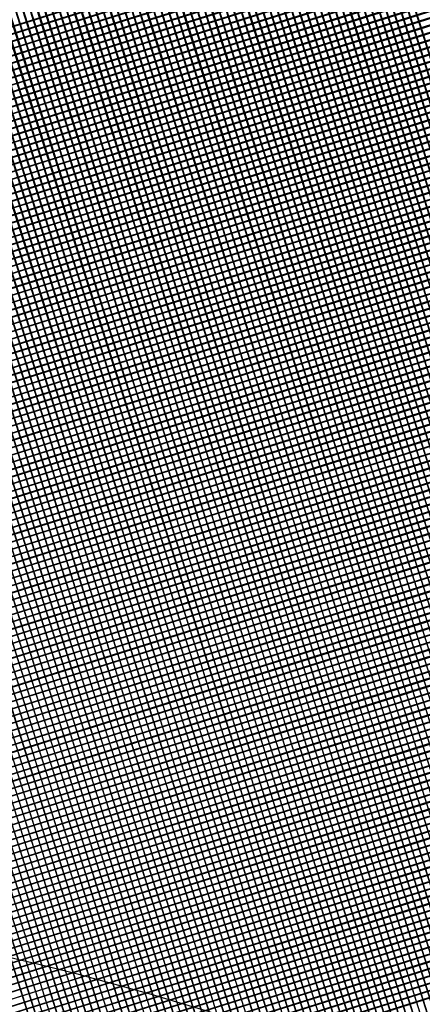
# Model space of a CAD drawing. Extents: x 2.4 to 66.4, y -2.1 to 43.1.
# Drawn here: x 15.4 to 15.4, y 30.7 to 30.8 of the extents above; entities that cross this region are included whole.
import ezdxf

# ---------------------------------------------------------------- set-up
doc = ezdxf.new("R2010")
doc.units = 0
doc.header["$LTSCALE"] = 0.5
doc.header["$MEASUREMENT"] = 0
doc.layers.get('0').update_dxf_attribs({"linetype": 'CONTINUOUS'})
for name, color, linetype in [('HAT-GR', 3, 'CONTINUOUS'), ('OBJ-B', 7, 'CONTINUOUS'), ('OBJ-DB', 156, 'CONTINUOUS'), ('OBJ-Y', 2, 'CONTINUOUS')]:
    doc.layers.add(name, color=color, linetype=linetype)

# ---------------------------------------------------------------- blocks, each defined once
blk = doc.blocks.new('*X23')
at = {"color": 0}
for p, q in [((4.530389896379794, 7.428467039072858), (4.61043931501332, 7.508516457706384)), ((4.530643729203611, 7.428367318506083), (4.610737205314554, 7.508460794617027)), ((4.633668213342195, 7.447958250011156), (4.573145483633145, 7.508480979720206)), ((4.63413789929089, 7.447842117453055), (4.573454294114653, 7.508525722629291)), ((4.634607585239582, 7.447725984894953), (4.573763767015511, 7.508569803119024)), ((4.530898713567322, 7.4282687494792), (4.611035095615789, 7.508405131527668)), ((4.531154857857916, 7.428171340379201), (4.611332985917024, 7.508349468438309)), ((4.531412170670256, 7.428075099800949), (4.611630876218259, 7.50829380534895)), ((4.531670660812769, 7.427980036552866), (4.611928766519494, 7.508238142259592)), ((4.531930337313365, 7.42788615966287), (4.612226656820728, 7.508182479170234)), ((4.532191209425604, 7.427793478384516), (4.612524547121963, 7.508126816080875)), ((4.629910725752634, 7.448887310475969), (4.570698429576838, 7.508099606651766)), ((4.630380411701329, 7.448771177917869), (4.571002065027469, 7.508149524591728)), ((4.630850097650024, 7.448655045359767), (4.571306335651279, 7.508198807358512)), ((4.631319783598719, 7.448538912801665), (4.571611244713294, 7.50824745168709)), ((4.631789469547416, 7.448422780243563), (4.571916795517481, 7.508295454273497)), ((4.63225915549611, 7.44830664768546), (4.572222991407359, 7.508342811774213)), ((4.632728841444805, 7.44819051512736), (4.572529835766642, 7.508389520805522)), ((4.633198527393501, 7.448074382569256), (4.572837332019888, 7.508435577942872)), ((4.5324532866351, 7.427702002203419), (4.612822437423198, 7.508071152991517)), ((4.532716578666184, 7.42761174084391), (4.613120327724432, 7.508015489902158)), ((4.532981095488851, 7.427522704275984), (4.613418218025667, 7.5079598268128)), ((4.533246847325984, 7.427434902722523), (4.613716108326902, 7.507904163723441)), ((4.533513844660878, 7.427348346666824), (4.614013998628137, 7.507848500634084)), ((4.533782098245086, 7.427263046860439), (4.614311888929372, 7.507792837544724)), ((4.627092610060464, 7.449584105824581), (4.56888977742318, 7.507786938461865)), ((4.62756229600916, 7.449467973266478), (4.569189668295137, 7.507840600980502)), ((4.628031981957856, 7.449351840708377), (4.569490175534503, 7.50789364713173)), ((4.628501667906553, 7.449235708150274), (4.569791302185055, 7.507946073871771)), ((4.628971353855246, 7.449119575592173), (4.57009305132603, 7.507997878121389)), ((4.629441039803941, 7.44900344303407), (4.570395426072682, 7.508049056765329)), ((4.534051619106592, 7.427179014331351), (4.614609779230607, 7.507737174455365)), ((4.534322418558329, 7.427096260392495), (4.614907669531841, 7.507681511366008)), ((4.53459450820707, 7.427014796650643), (4.615205559833075, 7.507625848276649)), ((4.534867899962703, 7.426934635015681), (4.615503450134312, 7.507570185187291)), ((4.535142606047899, 7.426855787710285), (4.615801340435546, 7.507514522097932)), ((4.535418639008232, 7.426778267280025), (4.616099230736781, 7.507458859008573)), ((4.535696011722722, 7.426702086603921), (4.616397121038015, 7.507403195919215)), ((4.6238048084196, 7.450397033731292), (4.566807551133094, 7.507394291017799)), ((4.624274494368298, 7.450280901173189), (4.56710320979045, 7.507452185751037)), ((4.62474418031699, 7.450164768615088), (4.567399464457835, 7.507509484474245)), ((4.625213866265685, 7.450048636056986), (4.567696317945277, 7.507566184377395)), ((4.625683552214378, 7.449932503498884), (4.567993773094718, 7.507622282618546)), ((4.626153238163073, 7.449816370940783), (4.568291832780485, 7.507677776323372)), ((4.62662292411177, 7.449700238382682), (4.568590499909781, 7.507732662584671)), ((4.535974737414868, 7.426627258905474), (4.61669501133925, 7.507347532829856)), ((4.536254829664178, 7.426553797764191), (4.616992901640485, 7.507291869740498)), ((4.536536302418226, 7.426481717127645), (4.617290791941719, 7.50723620665114)), ((4.536819170005264, 7.426411031324091), (4.617588682242955, 7.507180543561781)), ((4.537103447147429, 7.426341755075662), (4.61788657254419, 7.507124880472422)), ((4.537389148974565, 7.426273903512205), (4.618184462845424, 7.507069217383064)), ((4.620986692727429, 7.451093829079902), (4.565045961942351, 7.507034559864981)), ((4.621456378676124, 7.4509776965218), (4.565338101821119, 7.507095973376806)), ((4.621926064624822, 7.450861563963698), (4.565630821494229, 7.507156807094292)), ((4.622395750573515, 7.450745431405596), (4.565924123589777, 7.507217058389336)), ((4.62286543652221, 7.450629298847495), (4.566218010765097, 7.507276724604607)), ((4.623335122470907, 7.450513166289393), (4.566512485707179, 7.50733580305312)), ((4.537676291038709, 7.426207492185755), (4.618482353146659, 7.507013554293706)), ((4.53796488932927, 7.426142537085724), (4.618780243447893, 7.506957891204347)), ((4.538254960288955, 7.426079054654815), (4.619078133749128, 7.506902228114988)), ((4.538546520830458, 7.426017061805724), (4.619376024050363, 7.50684656502563)), ((4.538839588354, 7.425956575938674), (4.619673914351599, 7.506790901936272)), ((4.539134180765738, 7.425897614959818), (4.619971804652833, 7.506735238846913)), ((4.539430316497105, 7.425840197300591), (4.620269694954068, 7.506679575757555)), ((4.618638262983954, 7.45167449187041), (4.563592333688528, 7.506720421165838)), ((4.619107948932652, 7.451558359312307), (4.563882389390447, 7.506783918854515)), ((4.619577634881344, 7.451442226754207), (4.564172742405708, 7.506847119229846)), ((4.620047320830042, 7.451326094196105), (4.564463393418086, 7.506910021608062)), ((4.620517006778737, 7.451209961638004), (4.564754399258635, 7.506972569158105)), ((4.53972801452515, 7.425784341938044), (4.620567585255302, 7.506623912668196)), ((4.540027294393935, 7.425730068416236), (4.620865475556537, 7.506568249578837)), ((4.540328176237042, 7.425677396868749), (4.621163365857772, 7.506512586489479)), ((4.540630680801288, 7.425626348042402), (4.621461256159006, 7.506456923400121)), ((4.540934829471715, 7.425576943322236), (4.621759146460242, 7.506401260310762)), ((4.541260936679465, 7.425549497139392), (4.622057036761476, 7.506345597221403)), ((4.615820147291789, 7.45237128721902), (4.561858205250565, 7.506333229260244)), ((4.616289833240481, 7.452255154660919), (4.562146491216686, 7.506398496684715)), ((4.616759519189176, 7.452139022102818), (4.562435070473871, 7.506463470818123)), ((4.617229205137869, 7.452022889544716), (4.562723943683075, 7.506528150999511)), ((4.617698891086566, 7.451906756986614), (4.56301311150899, 7.506592536564192)), ((4.618168577035262, 7.451790624428511), (4.563302574620061, 7.506656626843712)), ((4.541640626702801, 7.425575633772135), (4.622354927062712, 7.506289934132045)), ((4.542020316726137, 7.425601770404878), (4.622652817363946, 7.506234271042687)), ((4.542400006749474, 7.425627907037621), (4.62295070766518, 7.506178607953328)), ((4.54277969677281, 7.425654043670363), (4.623248597966414, 7.50612294486397)), ((4.543159386796145, 7.425680180303107), (4.62354648826765, 7.506067281774611)), ((4.543539076819481, 7.425706316935849), (4.623844378568886, 7.506011618685253)), ((4.613471717548311, 7.452951950009529), (4.560421151910396, 7.506002515647445)), ((4.613941403497006, 7.452835817451428), (4.560707981206751, 7.506069239741683)), ((4.614411089445704, 7.452719684893325), (4.560995100544455, 7.506135673794574)), ((4.614880775394396, 7.452603552335224), (4.561282510566192, 7.506201817163429)), ((4.615350461343091, 7.452487419777121), (4.561570211918256, 7.506267669201958)), ((4.543918766842818, 7.425732453568592), (4.62414226887012, 7.505955955595894)), ((4.544298456866152, 7.425758590201334), (4.624440159171354, 7.505900292506536)), ((4.544678146889489, 7.425784726834078), (4.624738049472589, 7.505844629417178)), ((4.545057836912825, 7.42581086346682), (4.625035939773824, 7.505788966327819)), ((4.54543752693616, 7.425837000099563), (4.625333830075058, 7.50573330323846)), ((4.545817216959498, 7.425863136732306), (4.625631720376294, 7.505677640149102)), ((4.546196906982834, 7.425889273365049), (4.625929610677528, 7.505621977059743)), ((4.61172498252059, 7.452930918084283), (4.558991333803506, 7.505664566801369)), ((4.612043614518623, 7.452965839476843), (4.559276722409233, 7.505732731586233)), ((4.612363145757691, 7.452999861628367), (4.55956239789598, 7.50580060949008)), ((4.612683582995917, 7.453032977780736), (4.559848360888813, 7.505868199887842)), ((4.613004933102849, 7.453065181064396), (4.56013461201627, 7.505935502150977)), ((4.54657659700617, 7.425915409997791), (4.626227500978763, 7.505566313970385)), ((4.546956287029506, 7.425941546630534), (4.626525391279998, 7.505510650881027)), ((4.547335977052842, 7.425967683263277), (4.626823281581233, 7.505454987791668)), ((4.547715667076178, 7.42599381989602), (4.627121171882468, 7.505399324702309)), ((4.548095357099514, 7.426019956528762), (4.627419062183702, 7.505343661612951)), ((4.548475047122849, 7.426046093161505), (4.627716952484937, 7.505287998523593)), ((4.610145082109933, 7.452743051541972), (4.557568672352972, 7.505319461298935)), ((4.61045931554164, 7.452782371500861), (4.557852635809695, 7.505389051232807)), ((4.610774416012151, 7.452820824420942), (4.558136883073374, 7.505458357359721)), ((4.611090389757715, 7.452858404065973), (4.558421414752066, 7.505527379071624)), ((4.611407243114459, 7.452895104099821), (4.55870623145718, 7.505596115757102)), ((4.548854737146185, 7.426072229794248), (4.628014842786172, 7.505232335434235)), ((4.549234427169522, 7.426098366426991), (4.628312733087407, 7.505176672344875)), ((4.549614117192857, 7.426124503059733), (4.628610623388641, 7.505121009255516)), ((4.549993807216193, 7.426150639692477), (4.628908513689876, 7.505065346166159)), ((4.550373497239531, 7.426176776325219), (4.629206403991112, 7.5050096830768)), ((4.550753187262866, 7.426202912957962), (4.629504294292346, 7.504954019987442)), ((4.551132877286202, 7.426229049590704), (4.62980218459358, 7.504898356898083)), ((4.608586708995551, 7.452533657703389), (4.556153091123613, 7.504967275575329)), ((4.608896697425631, 7.452577222663903), (4.55643564455062, 7.505038275538915)), ((4.609207523139577, 7.45261995034055), (4.556718478793806, 7.505108994686322)), ((4.609519191904799, 7.452661834965921), (4.557001594444804, 7.505179432425918)), ((4.609831709578571, 7.452702870682742), (4.557284992098482, 7.505249588162833)), ((4.551512567309539, 7.426255186223448), (4.630100074894816, 7.504842693808724)), ((4.551892257332874, 7.426281322856189), (4.630397965196051, 7.504787030719366)), ((4.552271947356211, 7.426307459488933), (4.630695855497285, 7.504731367630007)), ((4.552651637379546, 7.426333596121675), (4.630993745798519, 7.50467570454065)), ((4.553031327402882, 7.426359732754419), (4.631291636099755, 7.50462004145129)), ((4.553411017426218, 7.42638586938716), (4.631589526400989, 7.504564378361932)), ((4.608034846784548, 7.451317752961424), (4.554744515748151, 7.504608083997825)), ((4.608146782950371, 7.451559370186197), (4.555025673856895, 7.504680479279674)), ((4.60825782681862, 7.45180187970854), (4.555307109871482, 7.504752596655681)), ((4.608367973953333, 7.452045285964419), (4.555588824367675, 7.50482443555008)), ((4.608477219827973, 7.452289593480375), (4.555870817924371, 7.504895995383978)), ((4.60746193062513, 7.450122902167879), (4.553342873856769, 7.504241958936241)), ((4.607578264790611, 7.45036012139299), (4.553622650964689, 7.504315735218913)), ((4.553790707449554, 7.426412006019904), (4.631887416702224, 7.504508715272574)), ((4.607693727538805, 7.450598212035389), (4.553902703145842, 7.504389236428353)), ((4.55417039747289, 7.426438142652646), (4.63218530700346, 7.504453052183215)), ((4.607808314861543, 7.450837178103242), (4.554183030960659, 7.504462462004129)), ((4.607922022668281, 7.4510770236871), (4.554463634972596, 7.504535411382787)), ((4.554550087496226, 7.426464279285389), (4.632483197304694, 7.504397389093857)), ((4.554929777519563, 7.426490415918132), (4.632781087605928, 7.504341726004498)), ((4.555309467542899, 7.426516552550875), (4.633078977907163, 7.50428606291514)), ((4.555689157566235, 7.426542689183618), (4.633376868208398, 7.504230399825781)), ((4.606867323242946, 7.448949742597096), (4.551948095009831, 7.503868970830212)), ((4.60698795715313, 7.449182662077503), (4.552226505053566, 7.503944114177069)), ((4.607107738502124, 7.449416434119104), (4.552505187413059, 7.504018985208171)), ((4.607226663672031, 7.44965106233979), (4.552784142633911, 7.504093583377911)), ((4.607344728969649, 7.449886550432766), (4.553063371264657, 7.50416790813776)), ((4.556068847589571, 7.42656882581636), (4.633674758509634, 7.504174736736422)), ((4.556448537612906, 7.426594962449103), (4.633972648810867, 7.504119073647065)), ((4.556828227636243, 7.426621099081846), (4.634270539112102, 7.504063410557706)), ((4.557207917659579, 7.426647235714589), (4.634568429413338, 7.504007747468347)), ((4.557587607682914, 7.426673372347331), (4.634866319714572, 7.503952084378988)), ((4.55796729770625, 7.426699508980074), (4.635164210015806, 7.503896421289631)), ((4.558346987729587, 7.426725645612817), (4.635462100317041, 7.503840758200272)), ((4.60625148678824, 7.447797812098836), (4.550560110633636, 7.503489188253442)), ((4.606376331783524, 7.448026520494144), (4.55083716718164, 7.503565685096031)), ((4.606500341221347, 7.448256064446914), (4.551114493360577, 7.503641912307686)), ((4.606623511841718, 7.448486447217135), (4.551392089701715, 7.503717869357141)), ((4.606745840315438, 7.448717672134008), (4.551669956739151, 7.503793555710298)), ((4.558726677752923, 7.426751782245559), (4.635759990618277, 7.503785095110913)), ((4.559106367776259, 7.426777918878302), (4.636057880919512, 7.503729432021555)), ((4.559486057799594, 7.426804055511045), (4.636355771220746, 7.503673768932196)), ((4.559865747822931, 7.426830192143789), (4.636653661521981, 7.503618105842838)), ((4.560245437846268, 7.42685632877653), (4.636951551823215, 7.503562442753479)), ((4.560625127869603, 7.426882465409274), (4.63724944212445, 7.503506779664121)), ((4.605743814071523, 7.446891271253178), (4.549454570223602, 7.503180515101102)), ((4.605871970042566, 7.447116668672727), (4.549730553504601, 7.503258085210695)), ((4.605999302825854, 7.447342889280034), (4.550006804319393, 7.503335387786498)), ((4.606125809427388, 7.447569936069093), (4.550283323188107, 7.503412422308377)), ((4.561004817892939, 7.426908602042016), (4.637547332425684, 7.503451116574762)), ((4.561384507916276, 7.426934738674759), (4.637845222726921, 7.503395453485403)), ((4.561764197939611, 7.426960875307501), (4.638143113028155, 7.503339790396046)), ((4.562143887962947, 7.426987011940245), (4.638441003329389, 7.503284127306687)), ((4.562523577986283, 7.427013148572987), (4.638738893630624, 7.503228464217329)), ((4.562903268009618, 7.42703928520573), (4.639036783931859, 7.503172801127969)), ((4.605090786767519, 7.445776531604218), (4.548078648811502, 7.502788669560237)), ((4.605223015971989, 7.44599785579034), (4.54835330213032, 7.502867569632011)), ((4.605354436018524, 7.446219989134398), (4.548628220422986, 7.502946204729938)), ((4.605485044223431, 7.446442934320083), (4.548903404196116, 7.5030245743474)), ((4.605614837842783, 7.446666694091326), (4.549178853958999, 7.503102677975112)), ((4.563282958032955, 7.427065421838472), (4.639334674233093, 7.503117138038612)), ((4.563662648056292, 7.427091558471216), (4.639632564534328, 7.503061474949253)), ((4.564042338079627, 7.427117695103958), (4.639930454835564, 7.503005811859894)), ((4.564422028102964, 7.427143831736701), (4.640228345136799, 7.502950148770536)), ((4.564801718126299, 7.427169968369444), (4.640526235438033, 7.502894485681177)), ((4.565181408149636, 7.427196105002187), (4.640824125739267, 7.502838822591819)), ((4.565561098172972, 7.427222241634929), (4.641122016040502, 7.50278315950246)), ((4.604553829983226, 7.444899274826136), (4.546982675234751, 7.502470429574613)), ((4.604689270157718, 7.445117388042238), (4.547256273671604, 7.502550384528356)), ((4.60482391132348, 7.445336300267068), (4.547530135082167, 7.502630076508384)), ((4.604957751029426, 7.445556013951716), (4.54780425996256, 7.502709505018584)), ((4.565940788196308, 7.427248378267672), (4.641419906341737, 7.502727496413103)), ((4.566320478219644, 7.427274514900415), (4.641717796642972, 7.502671833323744)), ((4.56670016824298, 7.427300651533157), (4.642015686944207, 7.502616170234385)), ((4.567079858266316, 7.4273267881659), (4.642313577245442, 7.502560507145026)), ((4.567459548289651, 7.427352924798643), (4.642611467546677, 7.502504844055668)), ((4.567839238312987, 7.427379061431386), (4.642909357847911, 7.50244918096631)), ((4.604004126268794, 7.444034764978193), (4.545890901392238, 7.502147989854751)), ((4.604142739079964, 7.444249705557619), (4.546163452843973, 7.502228991793611)), ((4.604280562132244, 7.444465435895931), (4.546436265310626, 7.502309732717551)), ((4.604417593194913, 7.444681958223856), (4.546709339278082, 7.50239021214069)), ((4.568218928336325, 7.427405198064128), (4.643207248149147, 7.502393517876951)), ((4.568598618359659, 7.427431334696871), (4.64350513845038, 7.502337854787593)), ((4.568978308382996, 7.427457471329614), (4.643803028751615, 7.502282191698234)), ((4.569357998406332, 7.427483607962357), (4.644100919052851, 7.502226528608875)), ((4.569737688429668, 7.4275097445951), (4.644398809354086, 7.502170865519517)), ((4.570117378453005, 7.427535881227842), (4.64469669965532, 7.502115202430159)), ((4.57049706847634, 7.427562017860586), (4.644994589956554, 7.5020595393408)), ((4.570876758499676, 7.427588154493328), (4.64529248025779, 7.502003876251441)), ((4.571256448523012, 7.427614291126071), (4.645590370559025, 7.501948213162083)), ((4.571636138546348, 7.427640427758814), (4.645888260860259, 7.501892550072725)), ((4.572015828569684, 7.427666564391557), (4.646186151161493, 7.501836886983366)), ((4.57239551859302, 7.427692701024299), (4.646484041462729, 7.501781223894008)), ((4.572775208616355, 7.427718837657042), (4.646781931763964, 7.501725560804649)), ((4.573154898639691, 7.427744974289785), (4.647079822065198, 7.501669897715291)), ((4.573534588663029, 7.427771110922527), (4.647377712366433, 7.501614234625932)), ((4.573914278686364, 7.42779724755527), (4.647675602667668, 7.501558571536574)), ((4.5742939687097, 7.427823384188013), (4.647968977441995, 7.501498392920308)), ((4.574673658733037, 7.427849520820756), (4.647854208958011, 7.501030071045729)), ((4.575053348756373, 7.427875657453498), (4.647739440474025, 7.500561749171151)), ((4.575433038779709, 7.427901794086242), (4.647624671990039, 7.500093427296573)), ((4.575812728803045, 7.427927930718984), (4.647509903506054, 7.499625105421995)), ((4.576192418826381, 7.427954067351727), (4.647395135022069, 7.499156783547415)), ((4.576572108849716, 7.427980203984469), (4.647280366538084, 7.498688461672836)), ((4.576951798873053, 7.428006340617213), (4.647165598054099, 7.498220139798258)), ((4.577331488896388, 7.428032477249955), (4.647050829570113, 7.497751817923679)), ((4.577711178919724, 7.428058613882698), (4.646936061086127, 7.497283496049101)), ((4.578090868943062, 7.42808475051544), (4.646821292602143, 7.496815174174522)), ((4.578470558966397, 7.428110887148184), (4.646706524118157, 7.496346852299943)), ((4.578850248989733, 7.428137023780926), (4.646591755634172, 7.495878530425365)), ((4.57922993901307, 7.428163160413669), (4.646476987150186, 7.495410208550786)), ((4.579609629036404, 7.428189297046412), (4.646362218666201, 7.494941886676209)), ((4.579989319059742, 7.428215433679155), (4.646247450182217, 7.494473564801629)), ((4.580369009083078, 7.428241570311897), (4.646132681698231, 7.494005242927051)), ((4.580748699106413, 7.42826770694464), (4.646017913214245, 7.493536921052473)), ((4.581128389129749, 7.428293843577383), (4.64590314473026, 7.493068599177895)), ((4.581508079153084, 7.428319980210126), (4.645788376246275, 7.492600277303317)), ((4.581887769176421, 7.428346116842868), (4.64567360776229, 7.492131955428737)), ((4.582267459199757, 7.428372253475611), (4.645558839278305, 7.491663633554158)), ((4.582647149223092, 7.428398390108354), (4.645444070794319, 7.49119531167958)), ((4.58302683924643, 7.428424526741096), (4.645329302310334, 7.490726989805001)), ((4.583406529269766, 7.428450663373839), (4.645214533826349, 7.490258667930423)), ((4.583786219293101, 7.428476800006582), (4.645099765342364, 7.489790346055845)), ((4.584165909316437, 7.428502936639325), (4.644984996858379, 7.489322024181266))]:
    blk.add_line(p, q, dxfattribs=at)
blk = doc.blocks.new('*X40')
at = {"color": 0}
for p, q in [((4.526243702849163, 7.430331253182313), (4.605094365602718, 7.509181915935869)), ((4.526479064942825, 7.430213061885381), (4.605414957833042, 7.509148954775599)), ((4.526715463198786, 7.430095906750751), (4.605734824371251, 7.509115267923216)), ((4.526952903164166, 7.429979793325538), (4.606053969561763, 7.509080859723134)), ((4.527191390523719, 7.429864727294496), (4.606372397692744, 7.509045734463521)), ((4.527430931102869, 7.429750714483053), (4.606690112997092, 7.509009896377277)), ((4.527671530870864, 7.429637760860456), (4.607007119653407, 7.508973349643)), ((4.527913195944039, 7.429525872543035), (4.607323421786929, 7.508936098385926)), ((4.528155932589185, 7.42941505579759), (4.607639023470446, 7.50889814667885)), ((4.528399747227078, 7.429305317044888), (4.607953928725211, 7.508859498543021)), ((4.52864464643609, 7.429196662863307), (4.608268141521807, 7.508820157949024)), ((4.528890636955976, 7.4290890999926), (4.608581665781013, 7.508780128817637)), ((4.529137725691773, 7.428982635337804), (4.608894505374642, 7.508739415020673)), ((4.529385919717861, 7.428877275973298), (4.609206664126363, 7.5086980203818)), ((4.529635226282168, 7.428773029147012), (4.609518145812503, 7.508655948677348)), ((4.529885652810538, 7.42866990228479), (4.609828954162838, 7.50861320363709)), ((4.530137206911266, 7.428567902994923), (4.610139092861359, 7.508569788945016)), ((4.530389896379794, 7.428467039072858), (4.61043931501332, 7.508516457706384)), ((4.530643729203611, 7.428367318506083), (4.610737205314554, 7.508460794617027)), ((4.530898713567322, 7.4282687494792), (4.611035095615789, 7.508405131527668)), ((4.531154857857916, 7.428171340379201), (4.611332985917024, 7.508349468438309)), ((4.531412170670256, 7.428075099800949), (4.611630876218259, 7.50829380534895)), ((4.531670660812769, 7.427980036552866), (4.611928766519494, 7.508238142259592)), ((4.531930337313365, 7.42788615966287), (4.612226656820728, 7.508182479170234)), ((4.532191209425604, 7.427793478384516), (4.612524547121963, 7.508126816080875)), ((4.5324532866351, 7.427702002203419), (4.612822437423198, 7.508071152991517)), ((4.532716578666184, 7.42761174084391), (4.613120327724432, 7.508015489902158)), ((4.532981095488851, 7.427522704275984), (4.613418218025667, 7.5079598268128)), ((4.533246847325984, 7.427434902722523), (4.613716108326902, 7.507904163723441)), ((4.533513844660878, 7.427348346666824), (4.614013998628137, 7.507848500634084)), ((4.533782098245086, 7.427263046860439), (4.614311888929372, 7.507792837544724)), ((4.534051619106592, 7.427179014331351), (4.614609779230607, 7.507737174455365)), ((4.534322418558329, 7.427096260392495), (4.614907669531841, 7.507681511366008)), ((4.53459450820707, 7.427014796650643), (4.615205559833075, 7.507625848276649)), ((4.534867899962703, 7.426934635015681), (4.615503450134312, 7.507570185187291)), ((4.535142606047899, 7.426855787710285), (4.615801340435546, 7.507514522097932)), ((4.535418639008232, 7.426778267280025), (4.616099230736781, 7.507458859008573)), ((4.535696011722722, 7.426702086603921), (4.616397121038015, 7.507403195919215)), ((4.535974737414868, 7.426627258905474), (4.61669501133925, 7.507347532829856)), ((4.536254829664178, 7.426553797764191), (4.616992901640485, 7.507291869740498)), ((4.536536302418226, 7.426481717127645), (4.617290791941719, 7.50723620665114)), ((4.536819170005264, 7.426411031324091), (4.617588682242955, 7.507180543561781)), ((4.537103447147429, 7.426341755075662), (4.61788657254419, 7.507124880472422)), ((4.537389148974565, 7.426273903512205), (4.618184462845424, 7.507069217383064)), ((4.620986692727429, 7.451093829079902), (4.565045961942351, 7.507034559864981)), ((4.621456378676124, 7.4509776965218), (4.565338101821119, 7.507095973376806)), ((4.621926064624822, 7.450861563963698), (4.565630821494229, 7.507156807094292)), ((4.622395750573515, 7.450745431405596), (4.565924123589777, 7.507217058389336)), ((4.537676291038709, 7.426207492185755), (4.618482353146659, 7.507013554293706)), ((4.53796488932927, 7.426142537085724), (4.618780243447893, 7.506957891204347)), ((4.538254960288955, 7.426079054654815), (4.619078133749128, 7.506902228114988)), ((4.538546520830458, 7.426017061805724), (4.619376024050363, 7.50684656502563)), ((4.538839588354, 7.425956575938674), (4.619673914351599, 7.506790901936272)), ((4.539134180765738, 7.425897614959818), (4.619971804652833, 7.506735238846913)), ((4.539430316497105, 7.425840197300591), (4.620269694954068, 7.506679575757555)), ((4.618638262983954, 7.45167449187041), (4.563592333688528, 7.506720421165838)), ((4.619107948932652, 7.451558359312307), (4.563882389390447, 7.506783918854515)), ((4.619577634881344, 7.451442226754207), (4.564172742405708, 7.506847119229846)), ((4.620047320830042, 7.451326094196105), (4.564463393418086, 7.506910021608062)), ((4.620517006778737, 7.451209961638004), (4.564754399258635, 7.506972569158105)), ((4.53972801452515, 7.425784341938044), (4.620567585255302, 7.506623912668196)), ((4.540027294393935, 7.425730068416236), (4.620865475556537, 7.506568249578837)), ((4.540328176237042, 7.425677396868749), (4.621163365857772, 7.506512586489479)), ((4.540630680801288, 7.425626348042402), (4.621461256159006, 7.506456923400121)), ((4.540934829471715, 7.425576943322236), (4.621759146460242, 7.506401260310762)), ((4.541260936679465, 7.425549497139392), (4.622057036761476, 7.506345597221403)), ((4.615820147291789, 7.45237128721902), (4.561858205250565, 7.506333229260244)), ((4.616289833240481, 7.452255154660919), (4.562146491216686, 7.506398496684715)), ((4.616759519189176, 7.452139022102818), (4.562435070473871, 7.506463470818123)), ((4.617229205137869, 7.452022889544716), (4.562723943683075, 7.506528150999511)), ((4.617698891086566, 7.451906756986614), (4.56301311150899, 7.506592536564192)), ((4.618168577035262, 7.451790624428511), (4.563302574620061, 7.506656626843712)), ((4.541640626702801, 7.425575633772135), (4.622354927062712, 7.506289934132045)), ((4.542020316726137, 7.425601770404878), (4.622652817363946, 7.506234271042687)), ((4.542400006749474, 7.425627907037621), (4.62295070766518, 7.506178607953328)), ((4.54277969677281, 7.425654043670363), (4.623248597966414, 7.50612294486397)), ((4.543159386796145, 7.425680180303107), (4.62354648826765, 7.506067281774611)), ((4.543539076819481, 7.425706316935849), (4.623844378568886, 7.506011618685253)), ((4.613471717548311, 7.452951950009529), (4.560421151910396, 7.506002515647445)), ((4.613941403497006, 7.452835817451428), (4.560707981206751, 7.506069239741683)), ((4.614411089445704, 7.452719684893325), (4.560995100544455, 7.506135673794574)), ((4.614880775394396, 7.452603552335224), (4.561282510566192, 7.506201817163429)), ((4.615350461343091, 7.452487419777121), (4.561570211918256, 7.506267669201958)), ((4.543918766842818, 7.425732453568592), (4.62414226887012, 7.505955955595894)), ((4.544298456866152, 7.425758590201334), (4.624440159171354, 7.505900292506536)), ((4.544678146889489, 7.425784726834078), (4.624738049472589, 7.505844629417178)), ((4.545057836912825, 7.42581086346682), (4.625035939773824, 7.505788966327819)), ((4.54543752693616, 7.425837000099563), (4.625333830075058, 7.50573330323846)), ((4.545817216959498, 7.425863136732306), (4.625631720376294, 7.505677640149102)), ((4.546196906982834, 7.425889273365049), (4.625929610677528, 7.505621977059743)), ((4.61172498252059, 7.452930918084283), (4.558991333803506, 7.505664566801369)), ((4.612043614518623, 7.452965839476843), (4.559276722409233, 7.505732731586233)), ((4.612363145757691, 7.452999861628367), (4.55956239789598, 7.50580060949008)), ((4.612683582995917, 7.453032977780736), (4.559848360888813, 7.505868199887842)), ((4.613004933102849, 7.453065181064396), (4.56013461201627, 7.505935502150977)), ((4.54657659700617, 7.425915409997791), (4.626227500978763, 7.505566313970385)), ((4.546956287029506, 7.425941546630534), (4.626525391279998, 7.505510650881027)), ((4.547335977052842, 7.425967683263277), (4.626823281581233, 7.505454987791668)), ((4.547715667076178, 7.42599381989602), (4.627121171882468, 7.505399324702309)), ((4.548095357099514, 7.426019956528762), (4.627419062183702, 7.505343661612951)), ((4.548475047122849, 7.426046093161505), (4.627716952484937, 7.505287998523593)), ((4.610145082109933, 7.452743051541972), (4.557568672352972, 7.505319461298935)), ((4.61045931554164, 7.452782371500861), (4.557852635809695, 7.505389051232807)), ((4.610774416012151, 7.452820824420942), (4.558136883073374, 7.505458357359721)), ((4.611090389757715, 7.452858404065973), (4.558421414752066, 7.505527379071624)), ((4.611407243114459, 7.452895104099821), (4.55870623145718, 7.505596115757102)), ((4.548854737146185, 7.426072229794248), (4.628014842786172, 7.505232335434235)), ((4.549234427169522, 7.426098366426991), (4.628312733087407, 7.505176672344875)), ((4.549614117192857, 7.426124503059733), (4.628610623388641, 7.505121009255516)), ((4.549993807216193, 7.426150639692477), (4.628908513689876, 7.505065346166159)), ((4.550373497239531, 7.426176776325219), (4.629206403991112, 7.5050096830768)), ((4.550753187262866, 7.426202912957962), (4.629504294292346, 7.504954019987442)), ((4.551132877286202, 7.426229049590704), (4.62980218459358, 7.504898356898083)), ((4.608586708995551, 7.452533657703389), (4.556153091123613, 7.504967275575329)), ((4.608896697425631, 7.452577222663903), (4.55643564455062, 7.505038275538915)), ((4.609207523139577, 7.45261995034055), (4.556718478793806, 7.505108994686322)), ((4.609519191904799, 7.452661834965921), (4.557001594444804, 7.505179432425918)), ((4.609831709578571, 7.452702870682742), (4.557284992098482, 7.505249588162833)), ((4.551512567309539, 7.426255186223448), (4.630100074894816, 7.504842693808724)), ((4.551892257332874, 7.426281322856189), (4.630397965196051, 7.504787030719366)), ((4.552271947356211, 7.426307459488933), (4.630695855497285, 7.504731367630007)), ((4.552651637379546, 7.426333596121675), (4.630993745798519, 7.50467570454065)), ((4.553031327402882, 7.426359732754419), (4.631291636099755, 7.50462004145129)), ((4.553411017426218, 7.42638586938716), (4.631589526400989, 7.504564378361932)), ((4.608034846784548, 7.451317752961424), (4.554744515748151, 7.504608083997825)), ((4.608146782950371, 7.451559370186197), (4.555025673856895, 7.504680479279674)), ((4.60825782681862, 7.45180187970854), (4.555307109871482, 7.504752596655681)), ((4.608367973953333, 7.452045285964419), (4.555588824367675, 7.50482443555008)), ((4.608477219827973, 7.452289593480375), (4.555870817924371, 7.504895995383978)), ((4.60746193062513, 7.450122902167879), (4.553342873856769, 7.504241958936241)), ((4.607578264790611, 7.45036012139299), (4.553622650964689, 7.504315735218913)), ((4.553790707449554, 7.426412006019904), (4.631887416702224, 7.504508715272574)), ((4.607693727538805, 7.450598212035389), (4.553902703145842, 7.504389236428353)), ((4.55417039747289, 7.426438142652646), (4.63218530700346, 7.504453052183215)), ((4.607808314861543, 7.450837178103242), (4.554183030960659, 7.504462462004129)), ((4.607922022668281, 7.4510770236871), (4.554463634972596, 7.504535411382787)), ((4.554550087496226, 7.426464279285389), (4.632483197304694, 7.504397389093857)), ((4.554929777519563, 7.426490415918132), (4.632781087605928, 7.504341726004498)), ((4.555309467542899, 7.426516552550875), (4.633078977907163, 7.50428606291514)), ((4.555689157566235, 7.426542689183618), (4.633376868208398, 7.504230399825781)), ((4.606867323242946, 7.448949742597096), (4.551948095009831, 7.503868970830212)), ((4.60698795715313, 7.449182662077503), (4.552226505053566, 7.503944114177069)), ((4.607107738502124, 7.449416434119104), (4.552505187413059, 7.504018985208171)), ((4.607226663672031, 7.44965106233979), (4.552784142633911, 7.504093583377911)), ((4.607344728969649, 7.449886550432766), (4.553063371264657, 7.50416790813776)), ((4.556068847589571, 7.42656882581636), (4.633674758509634, 7.504174736736422)), ((4.556448537612906, 7.426594962449103), (4.633972648810867, 7.504119073647065)), ((4.556828227636243, 7.426621099081846), (4.634270539112102, 7.504063410557706)), ((4.557207917659579, 7.426647235714589), (4.634568429413338, 7.504007747468347)), ((4.557587607682914, 7.426673372347331), (4.634866319714572, 7.503952084378988)), ((4.55796729770625, 7.426699508980074), (4.635164210015806, 7.503896421289631)), ((4.558346987729587, 7.426725645612817), (4.635462100317041, 7.503840758200272)), ((4.60625148678824, 7.447797812098836), (4.550560110633636, 7.503489188253442)), ((4.606376331783524, 7.448026520494144), (4.55083716718164, 7.503565685096031)), ((4.606500341221347, 7.448256064446914), (4.551114493360577, 7.503641912307686)), ((4.606623511841718, 7.448486447217135), (4.551392089701715, 7.503717869357141)), ((4.606745840315438, 7.448717672134008), (4.551669956739151, 7.503793555710298)), ((4.558726677752923, 7.426751782245559), (4.635759990618277, 7.503785095110913)), ((4.559106367776259, 7.426777918878302), (4.636057880919512, 7.503729432021555)), ((4.559486057799594, 7.426804055511045), (4.636355771220746, 7.503673768932196)), ((4.559865747822931, 7.426830192143789), (4.636653661521981, 7.503618105842838)), ((4.560245437846268, 7.42685632877653), (4.636951551823215, 7.503562442753479)), ((4.560625127869603, 7.426882465409274), (4.63724944212445, 7.503506779664121)), ((4.605743814071523, 7.446891271253178), (4.549454570223602, 7.503180515101102)), ((4.605871970042566, 7.447116668672727), (4.549730553504601, 7.503258085210695)), ((4.605999302825854, 7.447342889280034), (4.550006804319393, 7.503335387786498)), ((4.606125809427388, 7.447569936069093), (4.550283323188107, 7.503412422308377)), ((4.561004817892939, 7.426908602042016), (4.637547332425684, 7.503451116574762)), ((4.561384507916276, 7.426934738674759), (4.637845222726921, 7.503395453485403)), ((4.561764197939611, 7.426960875307501), (4.638143113028155, 7.503339790396046)), ((4.562143887962947, 7.426987011940245), (4.638441003329389, 7.503284127306687)), ((4.562523577986283, 7.427013148572987), (4.638738893630624, 7.503228464217329)), ((4.562903268009618, 7.42703928520573), (4.639036783931859, 7.503172801127969)), ((4.605090786767519, 7.445776531604218), (4.548078648811502, 7.502788669560237)), ((4.605223015971989, 7.44599785579034), (4.54835330213032, 7.502867569632011)), ((4.605354436018524, 7.446219989134398), (4.548628220422986, 7.502946204729938)), ((4.605485044223431, 7.446442934320083), (4.548903404196116, 7.5030245743474)), ((4.605614837842783, 7.446666694091326), (4.549178853958999, 7.503102677975112)), ((4.563282958032955, 7.427065421838472), (4.639334674233093, 7.503117138038612)), ((4.563662648056292, 7.427091558471216), (4.639632564534328, 7.503061474949253)), ((4.564042338079627, 7.427117695103958), (4.639930454835564, 7.503005811859894)), ((4.564422028102964, 7.427143831736701), (4.640228345136799, 7.502950148770536)), ((4.564801718126299, 7.427169968369444), (4.640526235438033, 7.502894485681177)), ((4.565181408149636, 7.427196105002187), (4.640824125739267, 7.502838822591819)), ((4.565561098172972, 7.427222241634929), (4.641122016040502, 7.50278315950246)), ((4.604553829983226, 7.444899274826136), (4.546982675234751, 7.502470429574613)), ((4.604689270157718, 7.445117388042238), (4.547256273671604, 7.502550384528356)), ((4.60482391132348, 7.445336300267068), (4.547530135082167, 7.502630076508384)), ((4.604957751029426, 7.445556013951716), (4.54780425996256, 7.502709505018584)), ((4.565940788196308, 7.427248378267672), (4.641419906341737, 7.502727496413103)), ((4.566320478219644, 7.427274514900415), (4.641717796642972, 7.502671833323744)), ((4.56670016824298, 7.427300651533157), (4.642015686944207, 7.502616170234385)), ((4.567079858266316, 7.4273267881659), (4.642313577245442, 7.502560507145026)), ((4.567459548289651, 7.427352924798643), (4.642611467546677, 7.502504844055668)), ((4.567839238312987, 7.427379061431386), (4.642909357847911, 7.50244918096631)), ((4.603864725876117, 7.443820611980277), (4.545618610472065, 7.502066727384332)), ((4.604004126268794, 7.444034764978193), (4.545890901392238, 7.502147989854751)), ((4.604142739079964, 7.444249705557619), (4.546163452843973, 7.502228991793611)), ((4.604280562132244, 7.444465435895931), (4.546436265310626, 7.502309732717551)), ((4.604417593194913, 7.444681958223856), (4.546709339278082, 7.50239021214069)), ((4.568218928336325, 7.427405198064128), (4.643207248149147, 7.502393517876951)), ((4.568598618359659, 7.427431334696871), (4.64350513845038, 7.502337854787593)), ((4.568978308382996, 7.427457471329614), (4.643803028751615, 7.502282191698234)), ((4.569357998406332, 7.427483607962357), (4.644100919052851, 7.502226528608875)), ((4.569737688429668, 7.4275097445951), (4.644398809354086, 7.502170865519517)), ((4.570117378453005, 7.427535881227842), (4.64469669965532, 7.502115202430159)), ((4.57049706847634, 7.427562017860586), (4.644994589956554, 7.5020595393408)), ((4.603299290207197, 7.442971834086825), (4.544532042527004, 7.50173908176702)), ((4.603441820196362, 7.443182857488256), (4.544803296104735, 7.501821381579884)), ((4.603583570792968, 7.443394660282242), (4.54507480830545, 7.501903422769763)), ((4.603724540026627, 7.443607244439176), (4.545346579602593, 7.501985204863211)), ((4.570876758499676, 7.427588154493328), (4.64529248025779, 7.502003876251441)), ((4.571256448523012, 7.427614291126071), (4.645590370559025, 7.501948213162083)), ((4.571636138546348, 7.427640427758814), (4.645888260860259, 7.501892550072725)), ((4.572015828569684, 7.427666564391557), (4.646186151161493, 7.501836886983366)), ((4.57239551859302, 7.427692701024299), (4.646484041462729, 7.501781223894008)), ((4.572775208616355, 7.427718837657042), (4.646781931763964, 7.501725560804649)), ((4.602721413985955, 7.442135496745695), (4.543449605062147, 7.501407305669505)), ((4.602867042837973, 7.44234342128427), (4.543719828833797, 7.501490635288448)), ((4.603011899682104, 7.442552117830731), (4.543990309358908, 7.501573708153929)), ((4.603155982745624, 7.442761588157806), (4.544261047101256, 7.501656523802176)), ((4.573154898639691, 7.427744974289785), (4.647079822065198, 7.501669897715291)), ((4.573534588663029, 7.427771110922527), (4.647377712366433, 7.501614234625932)), ((4.573914278686364, 7.42779724755527), (4.647675602667668, 7.501558571536574)), ((4.5742939687097, 7.427823384188013), (4.647968977441995, 7.501498392920308)), ((4.601981748313988, 7.441107395464694), (4.542102321439582, 7.500986822339103)), ((4.602131212280681, 7.441311484888597), (4.542371268317714, 7.501071428851565)), ((4.602279912391446, 7.441516338168423), (4.542640469665857, 7.501155780894016)), ((4.602427847109207, 7.441721956841255), (4.542909925936027, 7.501239878014438)), ((4.602575014850685, 7.441928342490369), (4.543179637582565, 7.501323719758492)), ((4.574673658733037, 7.427849520820756), (4.647854208958011, 7.501030071045729)), ((4.601376283036472, 7.440298647179838), (4.541029069667342, 7.50064586054897)), ((4.601528787965171, 7.440499695641733), (4.541297003139635, 7.50073148046727)), ((4.601680534732734, 7.440701502264761), (4.541565189296817, 7.500816847700681)), ((4.601831521982684, 7.440904068405406), (4.541833628581756, 7.500901961806337)), ((4.600758707301488, 7.43950200935245), (4.539959853848232, 7.500300862805708)), ((4.600914232187972, 7.439700037856558), (4.54022678096481, 7.500387489079723)), ((4.6010690039011, 7.439898819534023), (4.540493959017192, 7.500473864417933)), ((4.601223021258948, 7.440098355566768), (4.540761388439318, 7.500559988386399)), ((4.575053348756373, 7.427875657453498), (4.647739440474025, 7.500561749171151)), ((4.600129098168997, 7.438717404922565), (4.538894646137854, 7.499951856953711)), ((4.600287624781025, 7.438912431701134), (4.539160573806833, 7.500039482675327)), ((4.600445402522467, 7.439108207350284), (4.539426750697712, 7.50012685917504)), ((4.600602430380772, 7.439304732882571), (4.539693177235717, 7.500213986027628)), ((4.575433038779709, 7.427901794086242), (4.647624671990039, 7.500093427296573)), ((4.575812728803045, 7.427927930718984), (4.647509903506054, 7.499625105421995)), ((4.576192418826381, 7.427954067351727), (4.647395135022069, 7.499156783547415)), ((4.576572108849716, 7.427980203984469), (4.647280366538084, 7.498688461672836)), ((4.576951798873053, 7.428006340617213), (4.647165598054099, 7.498220139798258)), ((4.577331488896388, 7.428032477249955), (4.647050829570113, 7.497751817923679)), ((4.577711178919724, 7.428058613882698), (4.646936061086127, 7.497283496049101))]:
    blk.add_line(p, q, dxfattribs=at)

msp = doc.modelspace()

# ---------------------------------------------------------------- linework, layer by layer
at = {"layer": 'OBJ-B'}
msp.add_circle((12.54783297479566, 24.63378590599694), 7.677, dxfattribs=at)
at = {"layer": 'OBJ-DB'}
msp.add_arc((15.39496255806318, 30.64747384836973), 0.1039761712072272, 68.18539055748536, 77.78690393541092, dxfattribs=at)
at = {"layer": 'OBJ-Y'}
for radius in [6.500000000000004, 6.249999999999886]:
    msp.add_circle((12.54783297479566, 24.63378590599694), radius, dxfattribs=at)
for centre, radius, start, end in [((12.54783297479566, 24.63378590599694), 7.6, 37.48715570083346, 87.48154858810919), ((12.5504365076849, 24.6334226724077), 7, 37.50129189085423, 87.50129189085432)]:
    msp.add_arc(centre, radius, start, end, dxfattribs=at)

# ---------------------------------------------------------------- block references
at = {"layer": 'HAT-GR'}
for name, p, rotation in [('*X23', (7.904689277789956, 26.25584695331474), 332.555225), ('*X40', (7.907925353911666, 26.26083585318957), 332.5011050417764)]:
    msp.add_blockref(name, p, dxfattribs=dict(at, rotation=rotation))

doc.saveas('drawing.dxf')
